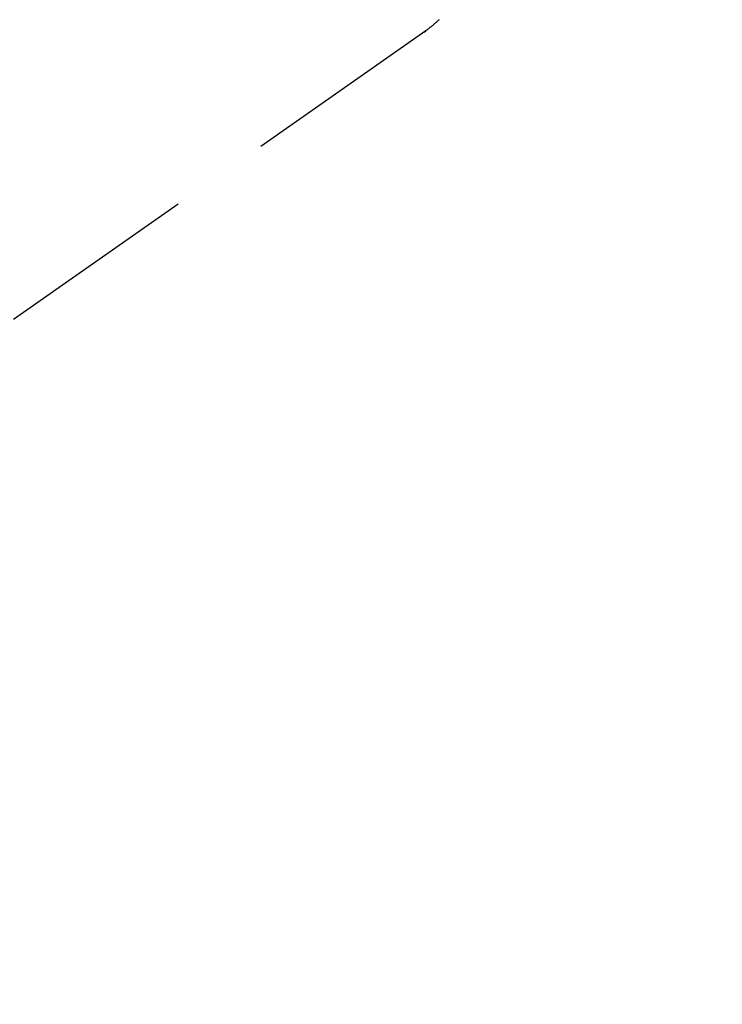
# Model space of a CAD drawing. Extents: x 27948 to 54421, y -11045 to -2175.
# Drawn here: x 44948 to 44992, y -4267 to -4206 of the extents above; entities that cross this region are included whole.
import ezdxf

# ---------------------------------------------------------------- set-up
doc = ezdxf.new("R2010")
doc.units = 0
doc.header["$LTSCALE"] = 50
doc.header["$MEASUREMENT"] = 0
doc.linetypes.add('HIDDEN', pattern=[0.375, 0.25, -0.125])
doc.layers.get('0').update_dxf_attribs({"linetype": 'CONTINUOUS'})
doc.layers.get('DEFPOINTS').update_dxf_attribs({"color": 146, "linetype": 'CONTINUOUS'})
for name, color, linetype in [('150-機器', 8, 'CONTINUOUS'), ('160-文字', 254, 'CONTINUOUS'), ('166-寸法B', 11, 'CONTINUOUS')]:
    doc.layers.add(name, color=color, linetype=linetype)
doc.styles.add('KH001', font='txt')
doc.dimstyles.new('KH1xx030', dxfattribs={"dimscale": 30, "dimtxt": 2, "dimasz": 0.6, "dimexe": 0.3, "dimexo": 1.2, "dimgap": 0.5, "dimtad": 3, "dimdec": 1, "dimdsep": 46, "dimlunit": 6, "dimtxsty": 'KH001', "dimblk": 'DOT', "dimcen": 1, "dimdle": 1, "dimclrd": 256, "dimclre": 256, "dimclrt": 256, "dimadec": 0, "dimazin": 0, "dimtfac": 1, "dimtdec": 1, "dimtix": 1, "dimtmove": 2, "dimatfit": 3, "dimldrblk": 'CLOSEDBLANK', "dimfxl": 1, "dimtolj": 1, "dimtzin": 0, "dimlwd": -1, "dimlwe": -1, "dimarcsym": 0})

# ---------------------------------------------------------------- blocks, each defined once
blk = doc.blocks.new('F402_H')
at = {"layer": '150-機器', "color": 13, "linetype": 'HIDDEN'}
blk.add_line((-140.96, -126.704), (-201.303, -168.957), dxfattribs=at)
at = {"layer": '150-機器', "color": 13, "linetype": 'Continuous'}
blk.add_line((-141.06, -126.775), (-140.96, -126.704), dxfattribs=at)
at = {"layer": '150-機器', "color": 13, "linetype": 'HIDDEN'}
blk.add_lwpolyline([(-140.133, -126.008), (-140.156, -126.03), (-140.178, -126.052), (-140.201, -126.073), (-140.224, -126.095), (-140.246, -126.116), (-140.269, -126.137), (-140.292, -126.158), (-140.315, -126.179), (-140.331, -126.193), (-140.346, -126.207), (-140.362, -126.221), (-140.377, -126.235), (-140.408, -126.262), (-140.44, -126.29), (-140.471, -126.317), (-140.502, -126.343), (-140.526, -126.364), (-140.55, -126.384), (-140.574, -126.404), (-140.598, -126.424), (-140.622, -126.444), (-140.646, -126.463), (-140.67, -126.483), (-140.694, -126.502), (-140.719, -126.521), (-140.743, -126.541), (-140.768, -126.56), (-140.793, -126.579), (-140.818, -126.598), (-140.843, -126.617), (-140.867, -126.635), (-140.892, -126.654), (-140.909, -126.667), (-140.926, -126.679), (-140.943, -126.691), (-140.96, -126.704)], dxfattribs=at)
blk = doc.blocks.new('_Dot')
at = {"color": 0, "linetype": 'ByBlock', "lineweight": -2}
blk.add_line((-0.5, 0), (-1, 0), dxfattribs=at)
at = {"color": 0, "linetype": 'ByBlock', "const_width": 0.5}
blk.add_lwpolyline([(-0.25, 0, 1), (0.25, 0, 1)], format="xyb", close=True, dxfattribs=at)
blk = doc.blocks.new('*D78')
at = {"layer": '166-寸法B', "transparency": 16777216}
for p, q in [((44928.283, -3760.058), (44784.139, -3760.058)), ((44793.139, -3778.058), (44793.139, -4267.058)), ((44945.883, -4285.058), (44784.139, -4285.058))]:
    blk.add_line(p, q, dxfattribs=at)
at = {"layer": 'DEFPOINTS', "color": 0, "transparency": 16777216}
for p in [(44964.283, -3760.058), (44793.139, -4285.058), (44981.883, -4285.058)]:
    blk.add_point(p, dxfattribs=at)
at = {"layer": '166-寸法B', "transparency": 16777216, "xscale": 18, "yscale": 18, "zscale": 18}
for p, rotation in [((44793.139, -3760.058), 90), ((44793.139, -4285.058), 270)]:
    blk.add_blockref('_Dot', p, dxfattribs=dict(at, rotation=rotation))
at = {"layer": '166-寸法B', "transparency": 16777216, "insert": (44744.541, -3893.842), "char_height": 60, "attachment_point": 5, "rotation": 90, "style": 'KH001'}
blk.add_mtext('\\A1;525', dxfattribs=at)
blk = doc.blocks.new('_ClosedBlank')
at = {"color": 0, "linetype": 'ByBlock', "lineweight": -2}
for p, q in [((-1, 0.1667), (0, 0)), ((-1, 0.1667), (-1, -0.1667)), ((0, 0), (-1, -0.1667))]:
    blk.add_line(p, q, dxfattribs=at)

msp = doc.modelspace()

# ---------------------------------------------------------------- block references
at = {"layer": '150-機器'}
msp.add_blockref('F402_H', (45114.276, -4079.866), dxfattribs=at)

# ---------------------------------------------------------------- dimensions: what is measured, and where the dimension line sits
at = {"layer": '166-寸法B'}
dim = msp.add_linear_dim(base=(44793.139, -4285.058), p1=(44964.283, -3760.058), p2=(44981.883, -4285.058), angle=90, dimstyle='KH1xx030', dxfattribs=at)
dim.commit()
dim.dimension.update_dxf_attribs({"geometry": '*D78', "text_midpoint": (44744.541, -3893.842), "dimtype": 128})

# ---------------------------------------------------------------- leaders
at = {"layer": '160-文字', "annotation_type": 0, "has_hookline": 1, "hookline_direction": 0}
for points, text_width in [([(44284.178, -4052.436), (45205.799, -5737.208), (45223.799, -5737.208)], 1240.203), ([(44560.231, -4059.197), (45600.192, -5520.468), (45618.192, -5520.468)], 1630.051)]:
    msp.add_leader(points, dimstyle='KH1xx030', override={"dimgap": 0.5, "dimtad": 1}, dxfattribs=dict(at, text_width=text_width))

doc.saveas('drawing.dxf')
